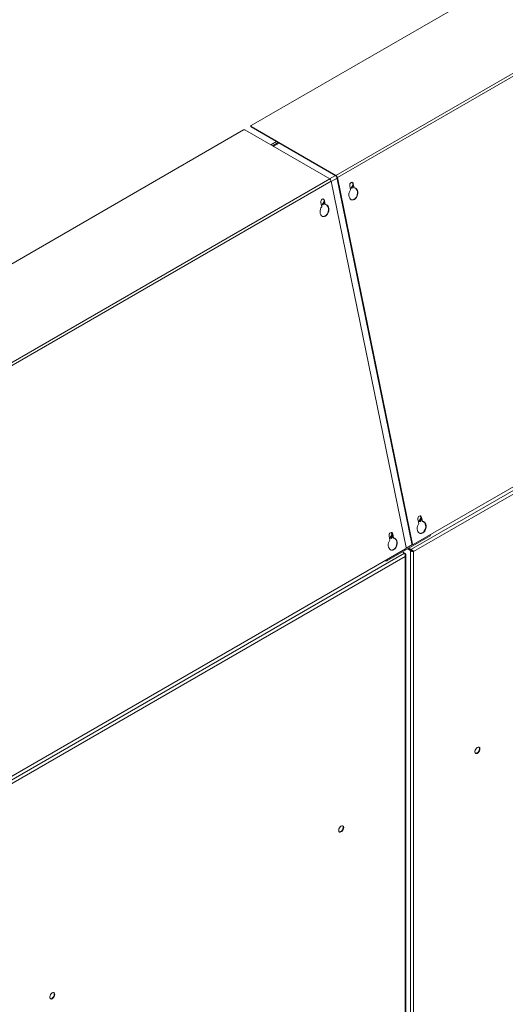
# Model space of a CAD drawing. Units: millimetres. Extents: x 5 to 415, y 0 to 297.
# Drawn here: x 341 to 360, y 168 to 207 of the extents above; entities that cross this region are included whole.
import ezdxf

# ---------------------------------------------------------------- set-up
doc = ezdxf.new("R2010")
doc.units = ezdxf.units.MM

msp = doc.modelspace()

# ---------------------------------------------------------------- linework, layer by layer
at = {"color": 7, "linetype": 'Continuous', "lineweight": 15}
for p, q in [((366.26147, 211.82571), (349.91317, 202.38803)), ((369.63829, 209.90897), (353.23342, 200.43863)), ((369.69567, 209.82501), (353.29079, 200.35467)), ((349.61335, 202.21495), (333.26504, 192.77727)), ((352.99017, 200.29821), (349.66992, 202.21495)), ((349.90145, 202.3717), (349.90145, 202.3521)), ((353.23342, 200.43863), (349.91317, 202.35537)), ((349.91317, 202.35537), (349.91317, 202.33578)), ((353.23342, 200.41903), (349.91317, 202.33578)), ((350.9796, 201.72014), (350.75333, 201.58951)), ((352.99017, 200.29821), (336.5853, 190.82788)), ((353.04755, 200.21425), (336.64267, 190.74392)), ((355.98414, 185.86334), (353.04755, 200.21425)), ((353.23342, 200.41903), (353.23342, 200.43863)), ((353.29079, 200.35467), (353.2744, 200.35906)), ((356.21099, 186.00815), (353.2744, 200.35906)), ((356.22739, 186.00376), (353.29079, 200.35467)), ((353.90005, 200.11438), (353.91644, 200.10999)), ((353.93333, 199.95176), (353.90005, 200.11438)), ((353.94972, 199.94737), (353.91644, 200.10999)), ((353.77502, 200.02835), (353.8083, 199.86573)), ((353.79193, 199.94573), (353.83073, 199.94057)), ((353.7927, 199.94195), (353.85805, 199.93325)), ((353.83073, 199.94057), (353.91052, 200.06322)), ((353.83073, 199.94057), (353.85805, 199.93325)), ((353.85805, 199.93325), (353.9182, 200.02571)), ((353.93333, 199.95176), (353.94972, 199.94737)), ((352.64365, 199.37522), (352.67693, 199.2126)), ((352.69936, 199.28744), (352.77915, 199.41009)), ((352.72668, 199.28012), (352.78683, 199.37258)), ((352.76868, 199.46125), (352.78507, 199.45686)), ((352.80196, 199.29864), (352.76868, 199.46125)), ((352.81835, 199.29424), (352.78507, 199.45686)), ((352.80196, 199.29864), (352.81835, 199.29424)), ((352.66056, 199.2926), (352.69936, 199.28744)), ((352.66133, 199.28882), (352.72668, 199.28012)), ((352.69936, 199.28744), (352.72668, 199.28012)), ((372.57355, 195.25856), (356.17268, 185.79054)), ((372.6113, 195.42199), (356.26299, 185.98432)), ((372.59253, 195.13235), (356.2725, 185.711)), ((356.44701, 186.97056), (356.48028, 186.80795)), ((356.56133, 187.02265), (356.47533, 186.89043)), ((356.50265, 186.88312), (356.58244, 187.00577)), ((356.50272, 186.88278), (356.5825, 187.00544)), ((356.53004, 186.87546), (356.59018, 186.96792)), ((356.54473, 187.10381), (356.56133, 187.02265)), ((356.56133, 187.02265), (356.58001, 187.01765)), ((356.57204, 187.0566), (356.58843, 187.05221)), ((356.60531, 186.89398), (356.57204, 187.0566)), ((356.6217, 186.88959), (356.58843, 187.05221)), ((356.47533, 186.89043), (356.46307, 186.89207)), ((356.46384, 186.88828), (356.50265, 186.88312)), ((356.46391, 186.88795), (356.50272, 186.88278)), ((356.46469, 186.88416), (356.53004, 186.87546)), ((356.47533, 186.89043), (356.50265, 186.88312)), ((356.50272, 186.88278), (356.53004, 186.87546)), ((356.60531, 186.89398), (356.6217, 186.88959)), ((355.22908, 185.3478), (356.92614, 186.32749)), ((355.31564, 186.31744), (355.34891, 186.15482)), ((355.34396, 186.23731), (355.3317, 186.23894)), ((355.33247, 186.23515), (355.37128, 186.22999)), ((355.33254, 186.23482), (355.37135, 186.22966)), ((355.33332, 186.23103), (355.39867, 186.22234)), ((355.42996, 186.36952), (355.34396, 186.23731)), ((355.34396, 186.23731), (355.37128, 186.22999)), ((355.37128, 186.22999), (355.45107, 186.35264)), ((355.37135, 186.22966), (355.45113, 186.35231)), ((355.37135, 186.22966), (355.39867, 186.22234)), ((355.39867, 186.22234), (355.45881, 186.31479)), ((355.41336, 186.45068), (355.42996, 186.36952)), ((355.42996, 186.36952), (355.44864, 186.36452)), ((355.44066, 186.40347), (355.45706, 186.39908)), ((355.47394, 186.24085), (355.44066, 186.40347)), ((355.49033, 186.23646), (355.45706, 186.39908)), ((355.47394, 186.24085), (355.49033, 186.23646)), ((355.96318, 185.81124), (339.61487, 176.37356)), ((356.15371, 185.75768), (356.0464, 185.81963)), ((356.17068, 185.76748), (356.06337, 185.82943)), ((356.17268, 185.77094), (356.06737, 185.83174)), ((356.17268, 185.79054), (356.08434, 185.84153)), ((356.21099, 186.00815), (356.22739, 186.00376)), ((356.22893, 185.98584), (356.24532, 185.98145)), ((355.92543, 185.64781), (339.52456, 176.17978)), ((355.9444, 185.52159), (339.62438, 176.10024)), ((355.92543, 185.64781), (355.8371, 185.6988)), ((355.9444, 185.63685), (355.92544, 185.6478)), ((355.9444, 185.63685), (355.93434, 185.63104)), ((355.9444, 156.45274), (355.9444, 185.52159)), ((355.96901, 156.46368), (355.96901, 185.57921)), ((356.15371, 185.75768), (356.17068, 185.76748)), ((356.15371, 185.75768), (356.15371, 156.59546)), ((356.17268, 185.79054), (356.17268, 185.77094)), ((356.25553, 185.72079), (356.2725, 185.711)), ((356.2725, 185.711), (356.2725, 156.64214)), ((355.17403, 185.35567), (355.17909, 185.35276))]:
    msp.add_line(p, q, dxfattribs=at)
at = {"color": 8, "linetype": 'Continuous', "lineweight": 15}
for p, q in [((350.68071, 201.63143), (350.90698, 201.76206)), ((351.00889, 201.70323), (350.78262, 201.5726)), ((353.21171, 200.43156), (352.98544, 200.30094)), ((353.28002, 200.33161), (353.05063, 200.19919)), ((356.23259, 185.98486), (355.98353, 185.84108)), ((355.17909, 185.35276), (355.17909, 185.35859))]:
    msp.add_line(p, q, dxfattribs=at)
at = {"color": 7, "linetype": 'Continuous', "lineweight": 15, "flags": 128}
for points in [[(353.91644, 200.10999), (353.90406, 200.14111), (353.88279, 200.16128), (353.85588, 200.16742), (353.82743, 200.15861), (353.80176, 200.13618), (353.78279, 200.10355), (353.7734, 200.06568), (353.77502, 200.02835)], [(353.8083, 199.86573), (353.77846, 199.8175), (353.75712, 199.76286), (353.74556, 199.70511), (353.74449, 199.64774), (353.75396, 199.59423), (353.77341, 199.54779), (353.80166, 199.51126), (353.83701, 199.48682), (353.8773, 199.47597), (353.92012, 199.47936), (353.96286, 199.49677), (354.00295, 199.52717), (354.03795, 199.56871), (354.06576, 199.61888), (354.0847, 199.67465), (354.0936, 199.73263), (354.09195, 199.78934), (354.07983, 199.84134), (354.05799, 199.88547), (354.02774, 199.91909), (353.9909, 199.94015), (353.94972, 199.94737)], [(353.84872, 199.48208), (353.86091, 199.48036), (353.90372, 199.48375), (353.94647, 199.50116), (353.98655, 199.53156), (354.02156, 199.5731), (354.04937, 199.62327), (354.0683, 199.67904), (354.07721, 199.73703), (354.07556, 199.79373), (354.06344, 199.84573), (354.0416, 199.88987), (354.01134, 199.92348), (353.97451, 199.94454), (353.97277, 199.94515)], [(352.78507, 199.45686), (352.77269, 199.48798), (352.75142, 199.50815), (352.72451, 199.51429), (352.69606, 199.50548), (352.67039, 199.48305), (352.65142, 199.45042), (352.64203, 199.41256), (352.64365, 199.37522)], [(352.67693, 199.2126), (352.64709, 199.16438), (352.62575, 199.10974), (352.61419, 199.05199), (352.61312, 198.99462), (352.62259, 198.9411), (352.64204, 198.89467), (352.67029, 198.85813), (352.70564, 198.8337), (352.74593, 198.82284), (352.78875, 198.82623), (352.83149, 198.84365), (352.87158, 198.87405), (352.90658, 198.91559), (352.93439, 198.96575), (352.95332, 199.02152), (352.96223, 199.07951), (352.96058, 199.13621), (352.94846, 199.18821), (352.92662, 199.23235), (352.89636, 199.26596), (352.85953, 199.28702), (352.81835, 199.29424)], [(352.71734, 198.82896), (352.72954, 198.82723), (352.77235, 198.83062), (352.8151, 198.84804), (352.85518, 198.87844), (352.89019, 198.91998), (352.918, 198.97015), (352.93693, 199.02591), (352.94584, 199.0839), (352.94419, 199.14061), (352.93207, 199.1926), (352.91023, 199.23674), (352.87997, 199.27035), (352.84314, 199.29141), (352.84139, 199.29203)], [(356.58843, 187.05221), (356.57604, 187.08332), (356.55478, 187.10349), (356.52787, 187.10964), (356.49942, 187.10082), (356.47375, 187.07839), (356.45478, 187.04576), (356.44539, 187.0079), (356.44701, 186.97056)], [(356.48028, 186.80795), (356.45045, 186.75972), (356.4291, 186.70508), (356.41755, 186.64733), (356.41647, 186.58996), (356.42595, 186.53644), (356.4454, 186.49001), (356.47365, 186.45347), (356.50899, 186.42904), (356.54929, 186.41818), (356.5921, 186.42157), (356.63485, 186.43899), (356.67493, 186.46939), (356.70994, 186.51093), (356.73775, 186.5611), (356.75668, 186.61686), (356.76559, 186.67485), (356.76394, 186.73156), (356.75182, 186.78355), (356.72997, 186.82769), (356.69972, 186.8613), (356.66289, 186.88236), (356.6217, 186.88959)], [(356.5207, 186.4243), (356.5329, 186.42258), (356.57571, 186.42596), (356.61845, 186.44338), (356.65854, 186.47378), (356.69355, 186.51532), (356.72136, 186.56549), (356.74029, 186.62125), (356.7492, 186.67924), (356.74754, 186.73595), (356.73543, 186.78794), (356.71358, 186.83208), (356.68333, 186.86569), (356.6465, 186.88675), (356.64475, 186.88737)], [(355.34891, 186.15482), (355.31908, 186.10659), (355.29773, 186.05195), (355.28617, 185.9942), (355.2851, 185.93683), (355.29458, 185.88331), (355.31403, 185.83688), (355.34228, 185.80034), (355.37762, 185.77591), (355.41792, 185.76506), (355.46073, 185.76844), (355.50347, 185.78586), (355.54356, 185.81626), (355.57857, 185.8578), (355.60638, 185.90797), (355.62531, 185.96373), (355.63422, 186.02172), (355.63256, 186.07843), (355.62045, 186.13042), (355.5986, 186.17456), (355.56835, 186.20818), (355.53152, 186.22923), (355.49033, 186.23646)], [(355.45706, 186.39908), (355.44467, 186.4302), (355.42341, 186.45036), (355.3965, 186.45651), (355.36805, 186.4477), (355.34238, 186.42527), (355.32341, 186.39264), (355.31401, 186.35477), (355.31564, 186.31744)], [(355.38932, 185.77117), (355.40153, 185.76945), (355.44434, 185.77283), (355.48708, 185.79025), (355.52717, 185.82065), (355.56218, 185.86219), (355.58999, 185.91236), (355.60892, 185.96813), (355.61783, 186.02611), (355.61617, 186.08282), (355.60406, 186.13482), (355.58221, 186.17895), (355.55196, 186.21257), (355.51513, 186.23362), (355.51337, 186.23425)], [(355.17909, 185.35276), (355.19514, 185.34562), (355.21036, 185.34312), (355.22394, 185.34539), (355.23518, 185.35232), (355.24349, 185.36353), (355.24844, 185.37844), (355.24976, 185.39628), (355.24963, 185.39932)], [(358.87465, 177.98628), (358.86929, 178.0203), (358.85378, 178.04444), (358.8298, 178.05609), (358.79996, 178.05398), (358.76748, 178.03833), (358.73589, 178.01086), (358.70861, 177.97453), (358.6886, 177.93328), (358.67801, 177.89158), (358.67801, 177.85394), (358.6886, 177.82446), (358.70861, 177.80632), (358.73589, 177.80149), (358.76748, 177.81048), (358.79996, 177.83234), (358.8298, 177.86468), (358.85378, 177.90401), (358.86929, 177.94606), (358.87465, 177.98628)], [(358.83665, 178.05438), (358.84575, 178.04359), (358.85633, 178.01411), (358.85633, 177.97648), (358.84575, 177.93478), (358.82574, 177.89353), (358.79845, 177.85719), (358.76686, 177.82972), (358.73439, 177.81408), (358.70454, 177.81197), (358.6977, 177.81367)], [(353.54024, 174.90679), (353.53488, 174.94081), (353.51937, 174.96495), (353.49539, 174.9766), (353.46555, 174.97448), (353.43307, 174.95884), (353.40148, 174.93137), (353.3742, 174.89504), (353.35418, 174.85378), (353.3436, 174.81208), (353.3436, 174.77445), (353.35418, 174.74497), (353.3742, 174.72683), (353.40148, 174.72199), (353.43307, 174.73099), (353.46555, 174.75285), (353.49539, 174.78519), (353.51937, 174.82452), (353.53488, 174.86657), (353.54024, 174.90679)], [(353.50224, 174.97489), (353.51134, 174.9641), (353.52192, 174.93462), (353.52192, 174.89699), (353.51134, 174.85529), (353.49132, 174.81404), (353.46404, 174.7777), (353.43245, 174.75023), (353.39997, 174.73459), (353.37013, 174.73248), (353.36328, 174.73418)], [(342.22653, 168.37552), (342.22117, 168.40954), (342.20566, 168.43368), (342.18168, 168.44533), (342.15184, 168.44322), (342.11936, 168.42758), (342.08777, 168.4001), (342.06049, 168.36377), (342.04047, 168.32252), (342.02989, 168.28082), (342.02989, 168.24319), (342.04047, 168.2137), (342.06049, 168.19556), (342.08777, 168.19073), (342.11936, 168.19973), (342.15184, 168.22158), (342.18168, 168.25393), (342.20566, 168.29326), (342.22117, 168.33531), (342.22653, 168.37552)], [(342.18853, 168.44362), (342.19763, 168.43284), (342.20821, 168.40335), (342.20821, 168.36572), (342.19763, 168.32402), (342.17761, 168.28277), (342.15033, 168.24644), (342.11874, 168.21896), (342.08626, 168.20332), (342.05642, 168.20121), (342.04957, 168.20292)]]:
    msp.add_lwpolyline(points, dxfattribs=at)
at = {"color": 7, "linetype": 'Continuous', "lineweight": 15}
for centre, radius, start, end in [((349.91936, 202.3717), 0.01746, 110.783421, 249.216579), ((349.64164, 202.16036), 0.06148, 62.609672, 117.390328), ((349.92147, 202.3541), 0.02012, 185.694799, 245.625342), ((352.9186, 200.18772), 0.13165, 11.627788, 57.066086), ((353.16184, 200.32814), 0.13165, 11.627788, 57.066086), ((353.18229, 200.34011), 0.09403, 11.627788, 57.066086), ((353.8324, 200.10654), 0.0681, 6.616116, 63.091537), ((352.70103, 199.45341), 0.0681, 6.616116, 63.091537), ((356.50439, 187.04875), 0.0681, 6.616116, 63.091537), ((355.37302, 186.39562), 0.0681, 6.616116, 63.091537), ((356.89136, 186.37122), 0.05587, 308.499666, 8.008345), ((355.93437, 185.8531), 0.05081, 304.534237, 11.630693), ((356.23815, 186.01162), 0.02738, 187.27665, 250.313867), ((356.25115, 186.00496), 0.02379, 182.875454, 299.839643)]:
    msp.add_arc(centre, radius, start, end, dxfattribs=at)
for points, knots in [([(355.92543, 185.64781), (355.92956, 185.64088), (355.93781, 185.62703), (355.94728, 185.59664), (355.95123, 185.56318), (355.9489, 185.53749), (355.94519, 185.52439), (355.9444, 185.52159)], [0, 0, 0, 0, 0.2340762, 0.46822126, 0.70236684, 0.9365124, 1, 1, 1, 1]), ([(355.9444, 185.52159), (355.9509, 185.52989), (355.9639, 185.54649), (355.97073, 185.57535), (355.96661, 185.60414), (355.95524, 185.62461), (355.94631, 185.6347), (355.9444, 185.63685)], [0, 0, 0, 0, 0.234076195, 0.46822126, 0.702366838, 0.936512395, 1, 1, 1, 1]), ([(356.15371, 185.75768), (356.16177, 185.75029), (356.17789, 185.73549), (356.20895, 185.72062), (356.2399, 185.71207), (356.26098, 185.71034), (356.27048, 185.71088), (356.2725, 185.711)], [0, 0, 0, 0, 0.2340762, 0.46822126, 0.70236684, 0.9365124, 1, 1, 1, 1]), ([(356.17068, 185.76748), (356.1762, 185.76138), (356.18789, 185.74849), (356.21084, 185.73428), (356.23564, 185.72424), (356.24873, 185.72197), (356.25553, 185.72079)], [0, 0, 0, 0, 0.22539989, 0.47683914, 0.72833952, 1, 1, 1, 1]), ([(356.2725, 185.711), (356.26856, 185.71803), (356.26069, 185.73211), (356.23911, 185.75551), (356.21211, 185.77566), (356.1887, 185.78648), (356.17549, 185.78983), (356.17268, 185.79054)], [0, 0, 0, 0, 0.2340762, 0.46822126, 0.70236684, 0.9365124, 1, 1, 1, 1]), ([(356.25553, 185.72079), (356.25198, 185.72512), (356.24446, 185.73429), (356.22566, 185.74992), (356.20109, 185.76437), (356.18239, 185.7687), (356.17268, 185.77094)], [0, 0, 0, 0, 0.22539989, 0.47683914, 0.72833952, 1, 1, 1, 1])]:
    msp.add_open_spline(points, degree=3, knots=knots, dxfattribs=at)

doc.saveas('drawing.dxf')
